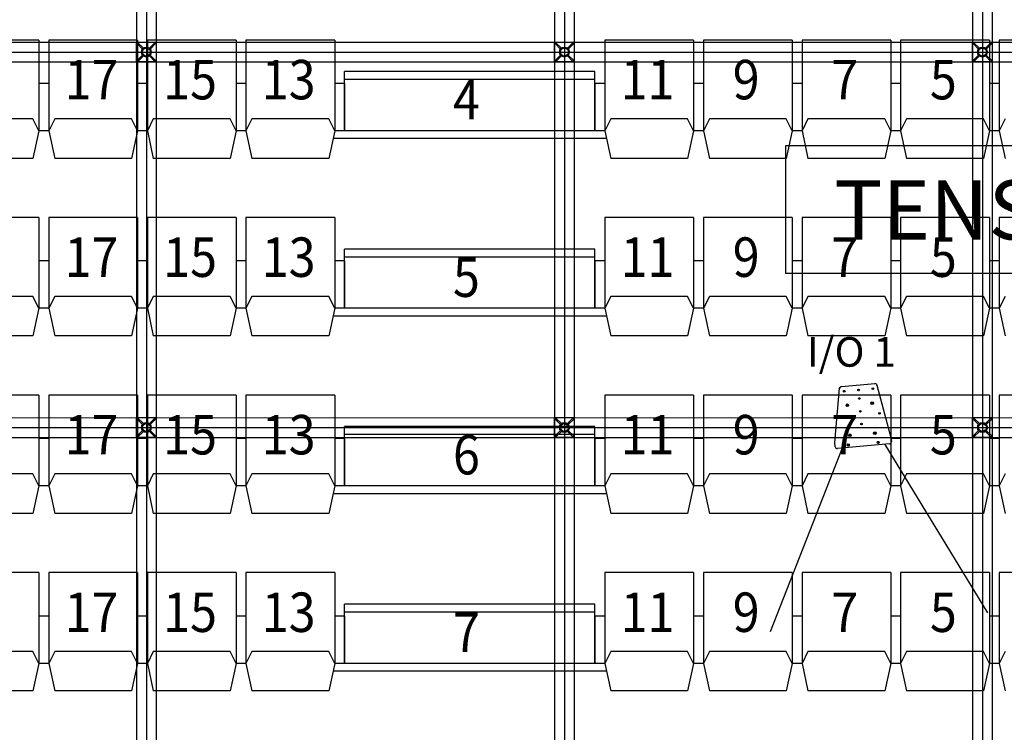
# Model space of a CAD drawing. Units: millimetres. Extents: x -731 to 2816, y 9196 to 14178.
# Drawn here: x 448 to 947, y 11033 to 11394 of the extents above; entities that cross this region are included whole.
import ezdxf
from ezdxf.enums import TextEntityAlignment as Align

# ---------------------------------------------------------------- set-up
doc = ezdxf.new("R2010")
doc.units = ezdxf.units.MM
doc.linetypes.add('DASHED2', pattern=[0.375, 0.25, -0.125])
for name, color, linetype in [('CGT_auditorium', 5, 'Continuous'), ('CGT_extra speaker-UPA-1P', 5, 'Continuous'), ('CGT_Tension wired grid', 5, 'Continuous'), ('CGT_TWG Hanging bar', 142, 'Continuous')]:
    doc.layers.add(name, color=color, linetype=linetype)
doc.styles.get("Standard").update_dxf_attribs({"font": 'arial.ttf'})
doc.styles.add('Y-txt', font='romans.shx', dxfattribs={"width": 0.9, "height": 30, "bigfont": 'chineset.shx'})

# ---------------------------------------------------------------- blocks, each defined once
blk = doc.blocks.new('BRACKET')
at = {"linetype": 'Continuous'}
for p, q in [((-7.07, -7.07), (0, 0)), ((0, 0), (7.07, -7.07)), ((-0.3, -0.71), (-0.3, -4.59)), ((-0.3, -0.71), (0.3, -0.71)), ((0.3, -0.71), (0.3, -4.59)), ((0, -14.14), (-7.07, -7.07)), ((-6.36, -6.77), (-2.48, -6.77)), ((-6.36, -6.77), (-6.36, -7.37)), ((-6.36, -7.37), (-2.48, -7.37)), ((-0.3, -9.55), (-0.3, -13.43)), ((7.07, -7.07), (0, -14.14)), ((0.3, -9.55), (0.3, -13.43)), ((2.48, -6.77), (6.36, -6.77)), ((2.48, -7.37), (6.36, -7.37)), ((6.36, -6.77), (6.36, -7.37)), ((-0.3, -13.43), (0.3, -13.43))]:
    blk.add_line(p, q, dxfattribs=at)
for radius in [2.5, 2]:
    blk.add_circle((0, -7.07), radius, dxfattribs=at)
blk = doc.blocks.new('UPA-1P-G')
at = {"layer": 'CGT_extra speaker-UPA-1P', "color": 5}
for p, q in [((5853.06, 11155), (5855.46, 11182.43)), ((5856.37, 11183.34), (5873.35, 11184.83)), ((5874.4, 11184.09), (5881.53, 11157.49)), ((5859.25, 11174), (5859.16, 11173.79)), ((5859.16, 11173.79), (5859.29, 11173.6)), ((5859.48, 11174.02), (5859.25, 11174)), ((5859.29, 11173.6), (5859.52, 11173.62)), ((5859.62, 11173.83), (5859.48, 11174.02)), ((5859.52, 11173.62), (5859.62, 11173.83)), ((5871.91, 11175.1), (5871.81, 11174.89)), ((5871.81, 11174.89), (5871.94, 11174.7)), ((5872.14, 11175.12), (5871.91, 11175.1)), ((5871.94, 11174.7), (5872.17, 11174.72)), ((5872.27, 11174.93), (5872.14, 11175.12)), ((5872.17, 11174.72), (5872.27, 11174.93)), ((5860.58, 11158.81), (5860.49, 11158.6)), ((5860.49, 11158.6), (5860.62, 11158.42)), ((5860.81, 11158.83), (5860.58, 11158.81)), ((5860.62, 11158.42), (5860.85, 11158.44)), ((5860.95, 11158.64), (5860.81, 11158.83)), ((5860.85, 11158.44), (5860.95, 11158.64)), ((5873.23, 11159.92), (5873.14, 11159.71)), ((5873.14, 11159.71), (5873.27, 11159.52)), ((5873.46, 11159.94), (5873.23, 11159.92)), ((5873.27, 11159.52), (5873.5, 11159.54)), ((5873.6, 11159.75), (5873.46, 11159.94)), ((5873.5, 11159.54), (5873.6, 11159.75)), ((5881.53, 11157.49), (5881.72, 11155.33)), ((5881.72, 11155.33), (5881.72, 11155.28)), ((5856.82, 11152.15), (5820.3, 11059.05)), ((5853.25, 11152.84), (5853.06, 11155)), ((5853.26, 11152.79), (5853.25, 11152.84)), ((5854.29, 11151.93), (5854.29, 11151.92)), ((5854.34, 11151.93), (5854.29, 11151.92)), ((5880.81, 11154.24), (5854.34, 11151.93)), ((5859.77, 11153.83), (5859.7, 11153.67)), ((5859.7, 11153.67), (5859.8, 11153.53)), ((5859.95, 11153.84), (5859.77, 11153.83)), ((5859.8, 11153.53), (5859.97, 11153.55)), ((5860.05, 11153.7), (5859.95, 11153.84)), ((5859.97, 11153.55), (5860.05, 11153.7)), ((5874.96, 11155.16), (5874.88, 11155)), ((5874.88, 11155), (5874.98, 11154.86)), ((5875.13, 11155.17), (5874.96, 11155.16)), ((5874.98, 11154.86), (5875.15, 11154.87)), ((5875.23, 11155.03), (5875.13, 11155.17)), ((5875.15, 11154.87), (5875.23, 11155.03)), ((5878.33, 11154.03), (5930.46, 11068.69)), ((5880.86, 11154.25), (5880.81, 11154.24)), ((5880.86, 11154.25), (5880.86, 11154.25))]:
    blk.add_line(p, q, dxfattribs=at)
for centre, radius in [((5857.81, 11180.96), 0.4), ((5865.08, 11181.59), 0.4), ((5872.35, 11182.23), 0.4), ((5865.46, 11177.27), 0.4), ((5872.04, 11174.91), 0.673), ((5872.04, 11174.91), 0.585), ((5859.39, 11173.81), 0.673), ((5859.39, 11173.81), 0.585), ((5866.02, 11170.8), 0.4), ((5856.68, 11168.09), 0.4), ((5875.7, 11169.75), 0.4), ((5866.59, 11164.32), 0.4), ((5873.37, 11159.73), 0.673), ((5873.37, 11159.73), 0.585), ((5860.72, 11158.62), 0.673), ((5860.72, 11158.62), 0.585), ((5875.05, 11155.02), 0.533), ((5875.05, 11155.02), 0.488), ((5859.87, 11153.69), 0.533), ((5859.87, 11153.69), 0.488)]:
    blk.add_circle(centre, radius, dxfattribs=at)
for centre, radius, start, end in [((5856.46, 11182.34), 1, 95, 175), ((5873.44, 11183.83), 1, 15, 95), ((5880.72, 11155.24), 1, 275, 5), ((5880.78, 11155.2), 0.952, 275, 5), ((5854.25, 11152.92), 1, 185, 275), ((5854.21, 11152.87), 0.952, 185, 275)]:
    blk.add_arc(centre, radius, start, end, dxfattribs=at)
for p in [(5855.46, 11182.43), (5857.81, 11180.96), (5865.08, 11181.59), (5872.35, 11182.23), (5874.4, 11184.09), (5865.46, 11177.27), (5866.02, 11170.8), (5856.68, 11168.09), (5875.7, 11169.75), (5866.59, 11164.32)]:
    blk.add_point(p, dxfattribs=at)

msp = doc.modelspace()

# ---------------------------------------------------------------- linework, layer by layer
at = {"layer": 'CGT_auditorium'}
for p, q in [((457.72, 11384), (412.72, 11384)), ((457.72, 11384), (457.72, 11338)), ((507.72, 11384), (462.72, 11384)), ((462.72, 11384), (462.72, 11338)), ((507.72, 11384), (507.72, 11338)), ((557.72, 11384), (512.72, 11384)), ((512.72, 11384), (512.72, 11338)), ((557.72, 11384), (512.72, 11384)), ((512.72, 11384), (512.72, 11338)), ((557.72, 11384), (557.72, 11338)), ((557.72, 11384), (557.72, 11338)), ((607.72, 11384), (562.72, 11384)), ((562.72, 11384), (562.72, 11338)), ((607.72, 11384), (607.72, 11338)), ((789.72, 11384), (744.72, 11384)), ((744.72, 11384), (744.72, 11338)), ((789.72, 11384), (744.72, 11384)), ((744.72, 11384), (744.72, 11338)), ((789.72, 11384), (744.72, 11384)), ((744.72, 11384), (744.72, 11338)), ((789.72, 11384), (744.72, 11384)), ((744.72, 11384), (744.72, 11338)), ((789.72, 11384), (789.72, 11338)), ((789.72, 11384), (789.72, 11338)), ((789.72, 11384), (789.72, 11338)), ((789.72, 11384), (789.72, 11338)), ((839.72, 11384), (794.72, 11384)), ((794.72, 11384), (794.72, 11338)), ((839.72, 11384), (794.72, 11384)), ((794.72, 11384), (794.72, 11338)), ((839.72, 11384), (839.72, 11338)), ((839.72, 11384), (839.72, 11338)), ((889.72, 11384), (844.72, 11384)), ((844.72, 11384), (844.72, 11338)), ((889.72, 11384), (889.72, 11338)), ((939.72, 11384), (894.72, 11384)), ((894.72, 11384), (894.72, 11338)), ((939.72, 11384), (939.72, 11338)), ((989.72, 11384), (944.72, 11384)), ((944.72, 11384), (944.72, 11338)), ((739.72, 11368), (612.72, 11368)), ((612.72, 11338), (612.72, 11368)), ((612.72, 11338), (612.72, 11368)), ((739.72, 11338), (739.72, 11368)), ((739.72, 11338), (739.72, 11368)), ((462.72, 11362), (457.72, 11362)), ((462.72, 11362), (457.72, 11362)), ((457.72, 11362), (457.72, 11338)), ((462.72, 11362), (462.72, 11338)), ((512.72, 11362), (507.72, 11362)), ((507.72, 11362), (507.72, 11338)), ((512.72, 11362), (507.72, 11362)), ((507.72, 11362), (507.72, 11338)), ((512.72, 11362), (507.72, 11362)), ((512.72, 11362), (512.72, 11338)), ((562.72, 11362), (557.72, 11362)), ((557.72, 11362), (557.72, 11338)), ((562.72, 11362), (557.72, 11362)), ((557.72, 11362), (557.72, 11338)), ((562.72, 11362), (557.72, 11362)), ((557.72, 11362), (557.72, 11338)), ((562.72, 11362), (557.72, 11362)), ((562.72, 11362), (557.72, 11362)), ((562.72, 11362), (562.72, 11338)), ((562.72, 11362), (562.72, 11338)), ((612.72, 11362), (607.72, 11362)), ((612.72, 11362), (607.72, 11362)), ((612.72, 11362), (607.72, 11362)), ((739.72, 11364), (612.72, 11364)), ((612.72, 11362), (612.72, 11338)), ((612.72, 11362), (612.72, 11338)), ((612.72, 11362), (612.72, 11338)), ((744.72, 11362), (739.72, 11362)), ((739.72, 11362), (739.72, 11338)), ((744.72, 11362), (739.72, 11362)), ((739.72, 11362), (739.72, 11338)), ((744.72, 11362), (739.72, 11362)), ((739.72, 11362), (739.72, 11338)), ((744.72, 11362), (739.72, 11362)), ((739.72, 11362), (739.72, 11338)), ((794.72, 11362), (789.72, 11362)), ((794.72, 11362), (789.72, 11362)), ((794.72, 11362), (789.72, 11362)), ((794.72, 11362), (789.72, 11362)), ((794.72, 11362), (789.72, 11362)), ((789.72, 11362), (789.72, 11338)), ((794.72, 11362), (789.72, 11362)), ((789.72, 11362), (789.72, 11338)), ((794.72, 11362), (794.72, 11338)), ((794.72, 11362), (794.72, 11338)), ((794.72, 11362), (794.72, 11338)), ((794.72, 11362), (794.72, 11338)), ((844.72, 11362), (839.72, 11362)), ((844.72, 11362), (839.72, 11362)), ((844.72, 11362), (839.72, 11362)), ((839.72, 11362), (839.72, 11338)), ((844.72, 11362), (844.72, 11338)), ((844.72, 11362), (844.72, 11338)), ((894.72, 11362), (889.72, 11362)), ((894.72, 11362), (889.72, 11362)), ((889.72, 11362), (889.72, 11338)), ((894.72, 11362), (894.72, 11338)), ((944.72, 11362), (939.72, 11362)), ((944.72, 11362), (939.72, 11362)), ((939.72, 11362), (939.72, 11338)), ((944.72, 11362), (944.72, 11338)), ((454.72, 11344), (415.72, 11344)), ((457.72, 11338), (454.72, 11344)), ((465.72, 11344), (462.72, 11338)), ((504.72, 11344), (465.72, 11344)), ((507.72, 11338), (504.72, 11344)), ((515.72, 11344), (512.72, 11338)), ((515.72, 11344), (512.72, 11338)), ((554.72, 11344), (515.72, 11344)), ((554.72, 11344), (515.72, 11344)), ((557.72, 11338), (554.72, 11344)), ((557.72, 11338), (554.72, 11344)), ((565.72, 11344), (562.72, 11338)), ((604.72, 11344), (565.72, 11344)), ((607.72, 11338), (604.72, 11344)), ((747.72, 11344), (744.72, 11338)), ((747.72, 11344), (744.72, 11338)), ((747.72, 11344), (744.72, 11338)), ((747.72, 11344), (744.72, 11338)), ((786.72, 11344), (747.72, 11344)), ((786.72, 11344), (747.72, 11344)), ((786.72, 11344), (747.72, 11344)), ((786.72, 11344), (747.72, 11344)), ((789.72, 11338), (786.72, 11344)), ((789.72, 11338), (786.72, 11344)), ((789.72, 11338), (786.72, 11344)), ((789.72, 11338), (786.72, 11344)), ((797.72, 11344), (794.72, 11338)), ((797.72, 11344), (794.72, 11338)), ((836.72, 11344), (797.72, 11344)), ((836.72, 11344), (797.72, 11344)), ((839.72, 11338), (836.72, 11344)), ((839.72, 11338), (836.72, 11344)), ((847.72, 11344), (844.72, 11338)), ((886.72, 11344), (847.72, 11344)), ((889.72, 11338), (886.72, 11344)), ((897.72, 11344), (894.72, 11338)), ((936.72, 11344), (897.72, 11344)), ((939.72, 11338), (936.72, 11344)), ((947.72, 11344), (944.72, 11338)), ((457.72, 11338), (454.72, 11324)), ((462.72, 11338), (457.72, 11338)), ((462.72, 11338), (457.72, 11338)), ((462.72, 11338), (465.72, 11324)), ((507.72, 11338), (504.72, 11324)), ((512.72, 11338), (507.72, 11338)), ((512.72, 11338), (507.72, 11338)), ((512.72, 11338), (507.72, 11338)), ((512.72, 11338), (515.72, 11324)), ((512.72, 11338), (515.72, 11324)), ((557.72, 11338), (554.72, 11324)), ((557.72, 11338), (554.72, 11324)), ((562.72, 11338), (557.72, 11338)), ((562.72, 11338), (557.72, 11338)), ((562.72, 11338), (557.72, 11338)), ((562.72, 11338), (557.72, 11338)), ((562.72, 11338), (557.72, 11338)), ((562.72, 11338), (565.72, 11324)), ((607.72, 11338), (604.72, 11324)), ((744.72, 11338), (607.72, 11338)), ((612.72, 11338), (607.72, 11338)), ((612.72, 11338), (607.72, 11338)), ((612.72, 11338), (607.72, 11338)), ((744.72, 11338), (739.72, 11338)), ((744.72, 11338), (739.72, 11338)), ((744.72, 11338), (739.72, 11338)), ((744.72, 11338), (739.72, 11338)), ((744.72, 11338), (747.72, 11324)), ((744.72, 11338), (747.72, 11324)), ((744.72, 11338), (747.72, 11324)), ((744.72, 11338), (747.72, 11324)), ((789.72, 11338), (786.72, 11324)), ((789.72, 11338), (786.72, 11324)), ((789.72, 11338), (786.72, 11324)), ((789.72, 11338), (786.72, 11324)), ((794.72, 11338), (789.72, 11338)), ((794.72, 11338), (789.72, 11338)), ((794.72, 11338), (789.72, 11338)), ((794.72, 11338), (789.72, 11338)), ((794.72, 11338), (789.72, 11338)), ((794.72, 11338), (789.72, 11338)), ((794.72, 11338), (797.72, 11324)), ((794.72, 11338), (797.72, 11324)), ((839.72, 11338), (836.72, 11324)), ((839.72, 11338), (836.72, 11324)), ((844.72, 11338), (839.72, 11338)), ((844.72, 11338), (839.72, 11338)), ((844.72, 11338), (839.72, 11338)), ((844.72, 11338), (847.72, 11324)), ((889.72, 11338), (886.72, 11324)), ((894.72, 11338), (889.72, 11338)), ((894.72, 11338), (889.72, 11338)), ((894.72, 11338), (897.72, 11324)), ((939.72, 11338), (936.72, 11324)), ((944.72, 11338), (939.72, 11338)), ((944.72, 11338), (939.72, 11338)), ((944.72, 11338), (947.72, 11324)), ((745.57, 11334), (606.86, 11334)), ((454.72, 11324), (415.72, 11324)), ((504.72, 11324), (465.72, 11324)), ((554.72, 11324), (515.72, 11324)), ((554.72, 11324), (515.72, 11324)), ((604.72, 11324), (565.72, 11324)), ((786.72, 11324), (747.72, 11324)), ((786.72, 11324), (747.72, 11324)), ((786.72, 11324), (747.72, 11324)), ((786.72, 11324), (747.72, 11324)), ((836.72, 11324), (797.72, 11324)), ((836.72, 11324), (797.72, 11324)), ((886.72, 11324), (847.72, 11324)), ((936.72, 11324), (897.72, 11324)), ((457.72, 11294), (412.72, 11294)), ((457.72, 11294), (457.72, 11248)), ((507.72, 11294), (462.72, 11294)), ((462.72, 11294), (462.72, 11248)), ((507.72, 11294), (507.72, 11248)), ((557.72, 11294), (512.72, 11294)), ((512.72, 11294), (512.72, 11248)), ((557.72, 11294), (557.72, 11248)), ((607.72, 11294), (562.72, 11294)), ((562.72, 11294), (562.72, 11248)), ((607.72, 11294), (607.72, 11248)), ((744.72, 11294), (744.72, 11248)), ((744.72, 11294), (744.72, 11248)), ((789.72, 11294), (744.72, 11294)), ((744.72, 11294), (744.72, 11248)), ((789.72, 11294), (744.72, 11294)), ((744.72, 11294), (744.72, 11248)), ((789.72, 11294), (789.72, 11248)), ((789.72, 11294), (789.72, 11248)), ((789.72, 11294), (789.72, 11248)), ((789.72, 11294), (789.72, 11248)), ((839.72, 11294), (794.72, 11294)), ((794.72, 11294), (794.72, 11248)), ((839.72, 11294), (794.72, 11294)), ((794.72, 11294), (794.72, 11248)), ((839.72, 11294), (839.72, 11248)), ((839.72, 11294), (839.72, 11248)), ((889.72, 11294), (844.72, 11294)), ((844.72, 11294), (844.72, 11248)), ((889.72, 11294), (889.72, 11248)), ((939.72, 11294), (894.72, 11294)), ((894.72, 11294), (894.72, 11248)), ((939.72, 11294), (939.72, 11248)), ((989.72, 11294), (944.72, 11294)), ((944.72, 11294), (944.72, 11248)), ((739.72, 11278), (612.72, 11278)), ((612.72, 11248), (612.72, 11278)), ((612.72, 11248), (612.72, 11278)), ((739.72, 11248), (739.72, 11278)), ((739.72, 11248), (739.72, 11278)), ((462.72, 11272), (457.72, 11272)), ((462.72, 11272), (457.72, 11272)), ((457.72, 11272), (457.72, 11248)), ((462.72, 11272), (462.72, 11248)), ((512.72, 11272), (507.72, 11272)), ((507.72, 11272), (507.72, 11248)), ((512.72, 11272), (507.72, 11272)), ((512.72, 11272), (512.72, 11248)), ((562.72, 11272), (557.72, 11272)), ((557.72, 11272), (557.72, 11248)), ((562.72, 11272), (557.72, 11272)), ((557.72, 11272), (557.72, 11248)), ((562.72, 11272), (557.72, 11272)), ((562.72, 11272), (562.72, 11248)), ((612.72, 11272), (607.72, 11272)), ((612.72, 11272), (607.72, 11272)), ((612.72, 11272), (607.72, 11272)), ((739.72, 11274), (612.72, 11274)), ((612.72, 11272), (612.72, 11248)), ((612.72, 11272), (612.72, 11248)), ((612.72, 11272), (612.72, 11248)), ((744.72, 11272), (739.72, 11272)), ((739.72, 11272), (739.72, 11248)), ((744.72, 11272), (739.72, 11272)), ((739.72, 11272), (739.72, 11248)), ((744.72, 11272), (739.72, 11272)), ((739.72, 11272), (739.72, 11248)), ((744.72, 11272), (739.72, 11272)), ((739.72, 11272), (739.72, 11248)), ((794.72, 11272), (789.72, 11272)), ((794.72, 11272), (789.72, 11272)), ((794.72, 11272), (789.72, 11272)), ((794.72, 11272), (789.72, 11272)), ((794.72, 11272), (789.72, 11272)), ((789.72, 11272), (789.72, 11248)), ((794.72, 11272), (789.72, 11272)), ((789.72, 11272), (789.72, 11248)), ((794.72, 11272), (794.72, 11248)), ((794.72, 11272), (794.72, 11248)), ((794.72, 11272), (794.72, 11248)), ((794.72, 11272), (794.72, 11248)), ((844.72, 11272), (839.72, 11272)), ((844.72, 11272), (839.72, 11272)), ((844.72, 11272), (839.72, 11272)), ((839.72, 11272), (839.72, 11248)), ((844.72, 11272), (844.72, 11248)), ((844.72, 11272), (844.72, 11248)), ((894.72, 11272), (889.72, 11272)), ((894.72, 11272), (889.72, 11272)), ((889.72, 11272), (889.72, 11248)), ((894.72, 11272), (894.72, 11248)), ((944.72, 11272), (939.72, 11272)), ((944.72, 11272), (939.72, 11272)), ((939.72, 11272), (939.72, 11248)), ((944.72, 11272), (944.72, 11248)), ((454.72, 11254), (415.72, 11254)), ((457.72, 11248), (454.72, 11254)), ((465.72, 11254), (462.72, 11248)), ((504.72, 11254), (465.72, 11254)), ((507.72, 11248), (504.72, 11254)), ((515.72, 11254), (512.72, 11248)), ((554.72, 11254), (515.72, 11254)), ((557.72, 11248), (554.72, 11254)), ((565.72, 11254), (562.72, 11248)), ((604.72, 11254), (565.72, 11254)), ((607.72, 11248), (604.72, 11254)), ((747.72, 11254), (744.72, 11248)), ((747.72, 11254), (744.72, 11248)), ((747.72, 11254), (744.72, 11248)), ((747.72, 11254), (744.72, 11248)), ((786.72, 11254), (747.72, 11254)), ((786.72, 11254), (747.72, 11254)), ((786.72, 11254), (747.72, 11254)), ((786.72, 11254), (747.72, 11254)), ((789.72, 11248), (786.72, 11254)), ((789.72, 11248), (786.72, 11254)), ((789.72, 11248), (786.72, 11254)), ((789.72, 11248), (786.72, 11254)), ((797.72, 11254), (794.72, 11248)), ((797.72, 11254), (794.72, 11248)), ((836.72, 11254), (797.72, 11254)), ((836.72, 11254), (797.72, 11254)), ((839.72, 11248), (836.72, 11254)), ((839.72, 11248), (836.72, 11254)), ((847.72, 11254), (844.72, 11248)), ((886.72, 11254), (847.72, 11254)), ((889.72, 11248), (886.72, 11254)), ((897.72, 11254), (894.72, 11248)), ((936.72, 11254), (897.72, 11254)), ((939.72, 11248), (936.72, 11254)), ((947.72, 11254), (944.72, 11248)), ((457.72, 11248), (454.72, 11234)), ((462.72, 11248), (457.72, 11248)), ((462.72, 11248), (457.72, 11248)), ((462.72, 11248), (465.72, 11234)), ((507.72, 11248), (504.72, 11234)), ((512.72, 11248), (507.72, 11248)), ((512.72, 11248), (507.72, 11248)), ((512.72, 11248), (515.72, 11234)), ((557.72, 11248), (554.72, 11234)), ((562.72, 11248), (557.72, 11248)), ((562.72, 11248), (557.72, 11248)), ((562.72, 11248), (565.72, 11234)), ((607.72, 11248), (604.72, 11234)), ((744.72, 11248), (607.72, 11248)), ((612.72, 11248), (607.72, 11248)), ((612.72, 11248), (607.72, 11248)), ((612.72, 11248), (607.72, 11248)), ((744.72, 11248), (739.72, 11248)), ((744.72, 11248), (739.72, 11248)), ((744.72, 11248), (739.72, 11248)), ((744.72, 11248), (739.72, 11248)), ((744.72, 11248), (747.72, 11234)), ((744.72, 11248), (747.72, 11234)), ((744.72, 11248), (747.72, 11234)), ((744.72, 11248), (747.72, 11234)), ((789.72, 11248), (786.72, 11234)), ((789.72, 11248), (786.72, 11234)), ((789.72, 11248), (786.72, 11234)), ((789.72, 11248), (786.72, 11234)), ((794.72, 11248), (789.72, 11248)), ((794.72, 11248), (789.72, 11248)), ((794.72, 11248), (789.72, 11248)), ((794.72, 11248), (789.72, 11248)), ((794.72, 11248), (789.72, 11248)), ((794.72, 11248), (789.72, 11248)), ((794.72, 11248), (797.72, 11234)), ((794.72, 11248), (797.72, 11234)), ((839.72, 11248), (836.72, 11234)), ((839.72, 11248), (836.72, 11234)), ((844.72, 11248), (839.72, 11248)), ((844.72, 11248), (839.72, 11248)), ((844.72, 11248), (839.72, 11248)), ((844.72, 11248), (847.72, 11234)), ((889.72, 11248), (886.72, 11234)), ((894.72, 11248), (889.72, 11248)), ((894.72, 11248), (889.72, 11248)), ((894.72, 11248), (897.72, 11234)), ((939.72, 11248), (936.72, 11234)), ((944.72, 11248), (939.72, 11248)), ((944.72, 11248), (939.72, 11248)), ((944.72, 11248), (947.72, 11234)), ((745.57, 11244), (606.86, 11244)), ((454.72, 11234), (415.72, 11234)), ((504.72, 11234), (465.72, 11234)), ((554.72, 11234), (515.72, 11234)), ((604.72, 11234), (565.72, 11234)), ((786.72, 11234), (747.72, 11234)), ((786.72, 11234), (747.72, 11234)), ((786.72, 11234), (747.72, 11234)), ((786.72, 11234), (747.72, 11234)), ((836.72, 11234), (797.72, 11234)), ((836.72, 11234), (797.72, 11234)), ((886.72, 11234), (847.72, 11234)), ((936.72, 11234), (897.72, 11234)), ((457.72, 11204), (412.72, 11204)), ((457.72, 11204), (457.72, 11158)), ((507.72, 11204), (462.72, 11204)), ((462.72, 11204), (462.72, 11158)), ((507.72, 11204), (507.72, 11158)), ((557.72, 11204), (512.72, 11204)), ((512.72, 11204), (512.72, 11158)), ((557.72, 11204), (512.72, 11204)), ((512.72, 11204), (512.72, 11158)), ((557.72, 11204), (557.72, 11158)), ((557.72, 11204), (557.72, 11158)), ((607.72, 11204), (562.72, 11204)), ((562.72, 11204), (562.72, 11158)), ((607.72, 11204), (607.72, 11158)), ((789.72, 11204), (744.72, 11204)), ((744.72, 11204), (744.72, 11158)), ((789.72, 11204), (744.72, 11204)), ((744.72, 11204), (744.72, 11158)), ((789.72, 11204), (744.72, 11204)), ((744.72, 11204), (744.72, 11158)), ((789.72, 11204), (744.72, 11204)), ((744.72, 11204), (744.72, 11158)), ((789.72, 11204), (789.72, 11158)), ((789.72, 11204), (789.72, 11158)), ((789.72, 11204), (789.72, 11158)), ((789.72, 11204), (789.72, 11158)), ((839.72, 11204), (794.72, 11204)), ((794.72, 11204), (794.72, 11158)), ((839.72, 11204), (794.72, 11204)), ((794.72, 11204), (794.72, 11158)), ((839.72, 11204), (839.72, 11158)), ((839.72, 11204), (839.72, 11158)), ((889.72, 11204), (844.72, 11204)), ((844.72, 11204), (844.72, 11158)), ((889.72, 11204), (889.72, 11158)), ((939.72, 11204), (894.72, 11204)), ((894.72, 11204), (894.72, 11158)), ((939.72, 11204), (939.72, 11158)), ((989.72, 11204), (944.72, 11204)), ((944.72, 11204), (944.72, 11158)), ((739.72, 11188), (612.72, 11188)), ((612.72, 11158), (612.72, 11188)), ((612.72, 11158), (612.72, 11188)), ((739.72, 11158), (739.72, 11188)), ((739.72, 11158), (739.72, 11188)), ((462.72, 11182), (457.72, 11182)), ((462.72, 11182), (457.72, 11182)), ((457.72, 11182), (457.72, 11158)), ((462.72, 11182), (462.72, 11158)), ((512.72, 11182), (507.72, 11182)), ((507.72, 11182), (507.72, 11158)), ((512.72, 11182), (507.72, 11182)), ((507.72, 11182), (507.72, 11158)), ((512.72, 11182), (507.72, 11182)), ((512.72, 11182), (512.72, 11158)), ((562.72, 11182), (557.72, 11182)), ((557.72, 11182), (557.72, 11158)), ((562.72, 11182), (557.72, 11182)), ((557.72, 11182), (557.72, 11158)), ((562.72, 11182), (557.72, 11182)), ((557.72, 11182), (557.72, 11158)), ((562.72, 11182), (557.72, 11182)), ((562.72, 11182), (557.72, 11182)), ((562.72, 11182), (562.72, 11158)), ((562.72, 11182), (562.72, 11158)), ((612.72, 11182), (607.72, 11182)), ((612.72, 11182), (607.72, 11182)), ((612.72, 11182), (607.72, 11182)), ((739.72, 11184), (612.72, 11184)), ((612.72, 11182), (612.72, 11158)), ((612.72, 11182), (612.72, 11158)), ((612.72, 11182), (612.72, 11158)), ((744.72, 11182), (739.72, 11182)), ((739.72, 11182), (739.72, 11158)), ((744.72, 11182), (739.72, 11182)), ((739.72, 11182), (739.72, 11158)), ((744.72, 11182), (739.72, 11182)), ((739.72, 11182), (739.72, 11158)), ((744.72, 11182), (739.72, 11182)), ((739.72, 11182), (739.72, 11158)), ((794.72, 11182), (789.72, 11182)), ((794.72, 11182), (789.72, 11182)), ((794.72, 11182), (789.72, 11182)), ((794.72, 11182), (789.72, 11182)), ((794.72, 11182), (789.72, 11182)), ((789.72, 11182), (789.72, 11158)), ((794.72, 11182), (789.72, 11182)), ((789.72, 11182), (789.72, 11158)), ((794.72, 11182), (794.72, 11158)), ((794.72, 11182), (794.72, 11158)), ((794.72, 11182), (794.72, 11158)), ((794.72, 11182), (794.72, 11158)), ((844.72, 11182), (839.72, 11182)), ((844.72, 11182), (839.72, 11182)), ((844.72, 11182), (839.72, 11182)), ((839.72, 11182), (839.72, 11158)), ((844.72, 11182), (844.72, 11158)), ((844.72, 11182), (844.72, 11158)), ((894.72, 11182), (889.72, 11182)), ((894.72, 11182), (889.72, 11182)), ((889.72, 11182), (889.72, 11158)), ((894.72, 11182), (894.72, 11158)), ((944.72, 11182), (939.72, 11182)), ((944.72, 11182), (939.72, 11182)), ((939.72, 11182), (939.72, 11158)), ((944.72, 11182), (944.72, 11158)), ((454.72, 11164), (415.72, 11164)), ((457.72, 11158), (454.72, 11164)), ((465.72, 11164), (462.72, 11158)), ((504.72, 11164), (465.72, 11164)), ((507.72, 11158), (504.72, 11164)), ((515.72, 11164), (512.72, 11158)), ((515.72, 11164), (512.72, 11158)), ((554.72, 11164), (515.72, 11164)), ((554.72, 11164), (515.72, 11164)), ((557.72, 11158), (554.72, 11164)), ((557.72, 11158), (554.72, 11164)), ((565.72, 11164), (562.72, 11158)), ((604.72, 11164), (565.72, 11164)), ((607.72, 11158), (604.72, 11164)), ((747.72, 11164), (744.72, 11158)), ((747.72, 11164), (744.72, 11158)), ((747.72, 11164), (744.72, 11158)), ((747.72, 11164), (744.72, 11158)), ((786.72, 11164), (747.72, 11164)), ((786.72, 11164), (747.72, 11164)), ((786.72, 11164), (747.72, 11164)), ((786.72, 11164), (747.72, 11164)), ((789.72, 11158), (786.72, 11164)), ((789.72, 11158), (786.72, 11164)), ((789.72, 11158), (786.72, 11164)), ((789.72, 11158), (786.72, 11164)), ((797.72, 11164), (794.72, 11158)), ((797.72, 11164), (794.72, 11158)), ((836.72, 11164), (797.72, 11164)), ((836.72, 11164), (797.72, 11164)), ((839.72, 11158), (836.72, 11164)), ((839.72, 11158), (836.72, 11164)), ((847.72, 11164), (844.72, 11158)), ((886.72, 11164), (847.72, 11164)), ((889.72, 11158), (886.72, 11164)), ((897.72, 11164), (894.72, 11158)), ((936.72, 11164), (897.72, 11164)), ((939.72, 11158), (936.72, 11164)), ((947.72, 11164), (944.72, 11158)), ((457.72, 11158), (454.72, 11144)), ((462.72, 11158), (457.72, 11158)), ((462.72, 11158), (457.72, 11158)), ((462.72, 11158), (465.72, 11144)), ((507.72, 11158), (504.72, 11144)), ((512.72, 11158), (507.72, 11158)), ((512.72, 11158), (507.72, 11158)), ((512.72, 11158), (507.72, 11158)), ((512.72, 11158), (515.72, 11144)), ((512.72, 11158), (515.72, 11144)), ((557.72, 11158), (554.72, 11144)), ((557.72, 11158), (554.72, 11144)), ((562.72, 11158), (557.72, 11158)), ((562.72, 11158), (557.72, 11158)), ((562.72, 11158), (557.72, 11158)), ((562.72, 11158), (557.72, 11158)), ((562.72, 11158), (557.72, 11158)), ((562.72, 11158), (565.72, 11144)), ((607.72, 11158), (604.72, 11144)), ((744.72, 11158), (607.72, 11158)), ((612.72, 11158), (607.72, 11158)), ((612.72, 11158), (607.72, 11158)), ((612.72, 11158), (607.72, 11158)), ((744.72, 11158), (739.72, 11158)), ((744.72, 11158), (739.72, 11158)), ((744.72, 11158), (739.72, 11158)), ((744.72, 11158), (739.72, 11158)), ((744.72, 11158), (747.72, 11144)), ((744.72, 11158), (747.72, 11144)), ((744.72, 11158), (747.72, 11144)), ((744.72, 11158), (747.72, 11144)), ((789.72, 11158), (786.72, 11144)), ((789.72, 11158), (786.72, 11144)), ((789.72, 11158), (786.72, 11144)), ((789.72, 11158), (786.72, 11144)), ((794.72, 11158), (789.72, 11158)), ((794.72, 11158), (789.72, 11158)), ((794.72, 11158), (789.72, 11158)), ((794.72, 11158), (789.72, 11158)), ((794.72, 11158), (789.72, 11158)), ((794.72, 11158), (789.72, 11158)), ((794.72, 11158), (797.72, 11144)), ((794.72, 11158), (797.72, 11144)), ((839.72, 11158), (836.72, 11144)), ((839.72, 11158), (836.72, 11144)), ((844.72, 11158), (839.72, 11158)), ((844.72, 11158), (839.72, 11158)), ((844.72, 11158), (839.72, 11158)), ((844.72, 11158), (847.72, 11144)), ((889.72, 11158), (886.72, 11144)), ((894.72, 11158), (889.72, 11158)), ((894.72, 11158), (889.72, 11158)), ((894.72, 11158), (897.72, 11144)), ((939.72, 11158), (936.72, 11144)), ((944.72, 11158), (939.72, 11158)), ((944.72, 11158), (939.72, 11158)), ((944.72, 11158), (947.72, 11144)), ((745.57, 11154), (606.86, 11154)), ((454.72, 11144), (415.72, 11144)), ((504.72, 11144), (465.72, 11144)), ((554.72, 11144), (515.72, 11144)), ((554.72, 11144), (515.72, 11144)), ((604.72, 11144), (565.72, 11144)), ((786.72, 11144), (747.72, 11144)), ((786.72, 11144), (747.72, 11144)), ((786.72, 11144), (747.72, 11144)), ((786.72, 11144), (747.72, 11144)), ((836.72, 11144), (797.72, 11144)), ((836.72, 11144), (797.72, 11144)), ((886.72, 11144), (847.72, 11144)), ((936.72, 11144), (897.72, 11144)), ((457.72, 11114), (412.72, 11114)), ((457.72, 11114), (457.72, 11068)), ((507.72, 11114), (462.72, 11114)), ((462.72, 11114), (462.72, 11068)), ((507.72, 11114), (507.72, 11068)), ((557.72, 11114), (512.72, 11114)), ((512.72, 11114), (512.72, 11068)), ((557.72, 11114), (557.72, 11068)), ((607.72, 11114), (562.72, 11114)), ((562.72, 11114), (562.72, 11068)), ((607.72, 11114), (607.72, 11068)), ((744.72, 11114), (744.72, 11068)), ((744.72, 11114), (744.72, 11068)), ((789.72, 11114), (744.72, 11114)), ((744.72, 11114), (744.72, 11068)), ((789.72, 11114), (744.72, 11114)), ((744.72, 11114), (744.72, 11068)), ((789.72, 11114), (789.72, 11068)), ((789.72, 11114), (789.72, 11068)), ((789.72, 11114), (789.72, 11068)), ((789.72, 11114), (789.72, 11068)), ((839.72, 11114), (794.72, 11114)), ((794.72, 11114), (794.72, 11068)), ((839.72, 11114), (794.72, 11114)), ((794.72, 11114), (794.72, 11068)), ((839.72, 11114), (839.72, 11068)), ((839.72, 11114), (839.72, 11068)), ((889.72, 11114), (844.72, 11114)), ((844.72, 11114), (844.72, 11068)), ((889.72, 11114), (889.72, 11068)), ((939.72, 11114), (894.72, 11114)), ((894.72, 11114), (894.72, 11068)), ((939.72, 11114), (939.72, 11068)), ((989.72, 11114), (944.72, 11114)), ((944.72, 11114), (944.72, 11068)), ((739.72, 11098), (612.72, 11098)), ((612.72, 11068), (612.72, 11098)), ((612.72, 11068), (612.72, 11098)), ((739.72, 11068), (739.72, 11098)), ((739.72, 11068), (739.72, 11098)), ((462.72, 11092), (457.72, 11092)), ((462.72, 11092), (457.72, 11092)), ((457.72, 11092), (457.72, 11068)), ((462.72, 11092), (462.72, 11068)), ((512.72, 11092), (507.72, 11092)), ((507.72, 11092), (507.72, 11068)), ((512.72, 11092), (507.72, 11092)), ((512.72, 11092), (512.72, 11068)), ((562.72, 11092), (557.72, 11092)), ((557.72, 11092), (557.72, 11068)), ((562.72, 11092), (557.72, 11092)), ((557.72, 11092), (557.72, 11068)), ((562.72, 11092), (557.72, 11092)), ((562.72, 11092), (562.72, 11068)), ((612.72, 11092), (607.72, 11092)), ((612.72, 11092), (607.72, 11092)), ((612.72, 11092), (607.72, 11092)), ((739.72, 11094), (612.72, 11094)), ((612.72, 11092), (612.72, 11068)), ((612.72, 11092), (612.72, 11068)), ((612.72, 11092), (612.72, 11068)), ((744.72, 11092), (739.72, 11092)), ((739.72, 11092), (739.72, 11068)), ((744.72, 11092), (739.72, 11092)), ((739.72, 11092), (739.72, 11068)), ((744.72, 11092), (739.72, 11092)), ((739.72, 11092), (739.72, 11068)), ((744.72, 11092), (739.72, 11092)), ((739.72, 11092), (739.72, 11068)), ((794.72, 11092), (789.72, 11092)), ((794.72, 11092), (789.72, 11092)), ((794.72, 11092), (789.72, 11092)), ((794.72, 11092), (789.72, 11092)), ((794.72, 11092), (789.72, 11092)), ((789.72, 11092), (789.72, 11068)), ((794.72, 11092), (789.72, 11092)), ((789.72, 11092), (789.72, 11068)), ((794.72, 11092), (794.72, 11068)), ((794.72, 11092), (794.72, 11068)), ((794.72, 11092), (794.72, 11068)), ((794.72, 11092), (794.72, 11068)), ((844.72, 11092), (839.72, 11092)), ((844.72, 11092), (839.72, 11092)), ((844.72, 11092), (839.72, 11092)), ((839.72, 11092), (839.72, 11068)), ((844.72, 11092), (844.72, 11068)), ((844.72, 11092), (844.72, 11068)), ((894.72, 11092), (889.72, 11092)), ((894.72, 11092), (889.72, 11092)), ((889.72, 11092), (889.72, 11068)), ((894.72, 11092), (894.72, 11068)), ((944.72, 11092), (939.72, 11092)), ((944.72, 11092), (939.72, 11092)), ((939.72, 11092), (939.72, 11068)), ((944.72, 11092), (944.72, 11068)), ((454.72, 11074), (415.72, 11074)), ((457.72, 11068), (454.72, 11074)), ((465.72, 11074), (462.72, 11068)), ((504.72, 11074), (465.72, 11074)), ((507.72, 11068), (504.72, 11074)), ((515.72, 11074), (512.72, 11068)), ((554.72, 11074), (515.72, 11074)), ((557.72, 11068), (554.72, 11074)), ((565.72, 11074), (562.72, 11068)), ((604.72, 11074), (565.72, 11074)), ((607.72, 11068), (604.72, 11074)), ((747.72, 11074), (744.72, 11068)), ((747.72, 11074), (744.72, 11068)), ((747.72, 11074), (744.72, 11068)), ((747.72, 11074), (744.72, 11068)), ((786.72, 11074), (747.72, 11074)), ((786.72, 11074), (747.72, 11074)), ((786.72, 11074), (747.72, 11074)), ((786.72, 11074), (747.72, 11074)), ((789.72, 11068), (786.72, 11074)), ((789.72, 11068), (786.72, 11074)), ((789.72, 11068), (786.72, 11074)), ((789.72, 11068), (786.72, 11074)), ((797.72, 11074), (794.72, 11068)), ((797.72, 11074), (794.72, 11068)), ((836.72, 11074), (797.72, 11074)), ((836.72, 11074), (797.72, 11074)), ((839.72, 11068), (836.72, 11074)), ((839.72, 11068), (836.72, 11074)), ((847.72, 11074), (844.72, 11068)), ((886.72, 11074), (847.72, 11074)), ((889.72, 11068), (886.72, 11074)), ((897.72, 11074), (894.72, 11068)), ((936.72, 11074), (897.72, 11074)), ((939.72, 11068), (936.72, 11074)), ((947.72, 11074), (944.72, 11068)), ((457.72, 11068), (454.72, 11054)), ((462.72, 11068), (457.72, 11068)), ((462.72, 11068), (457.72, 11068)), ((462.72, 11068), (465.72, 11054)), ((507.72, 11068), (504.72, 11054)), ((512.72, 11068), (507.72, 11068)), ((512.72, 11068), (507.72, 11068)), ((512.72, 11068), (515.72, 11054)), ((557.72, 11068), (554.72, 11054)), ((562.72, 11068), (557.72, 11068)), ((562.72, 11068), (557.72, 11068)), ((562.72, 11068), (565.72, 11054)), ((607.72, 11068), (604.72, 11054)), ((744.72, 11068), (607.72, 11068)), ((612.72, 11068), (607.72, 11068)), ((612.72, 11068), (607.72, 11068)), ((612.72, 11068), (607.72, 11068)), ((744.72, 11068), (739.72, 11068)), ((744.72, 11068), (739.72, 11068)), ((744.72, 11068), (739.72, 11068)), ((744.72, 11068), (739.72, 11068)), ((744.72, 11068), (747.72, 11054)), ((744.72, 11068), (747.72, 11054)), ((744.72, 11068), (747.72, 11054)), ((744.72, 11068), (747.72, 11054)), ((789.72, 11068), (786.72, 11054)), ((789.72, 11068), (786.72, 11054)), ((789.72, 11068), (786.72, 11054)), ((789.72, 11068), (786.72, 11054)), ((794.72, 11068), (789.72, 11068)), ((794.72, 11068), (789.72, 11068)), ((794.72, 11068), (789.72, 11068)), ((794.72, 11068), (789.72, 11068)), ((794.72, 11068), (789.72, 11068)), ((794.72, 11068), (789.72, 11068)), ((794.72, 11068), (797.72, 11054)), ((794.72, 11068), (797.72, 11054)), ((839.72, 11068), (836.72, 11054)), ((839.72, 11068), (836.72, 11054)), ((844.72, 11068), (839.72, 11068)), ((844.72, 11068), (839.72, 11068)), ((844.72, 11068), (839.72, 11068)), ((844.72, 11068), (847.72, 11054)), ((889.72, 11068), (886.72, 11054)), ((894.72, 11068), (889.72, 11068)), ((894.72, 11068), (889.72, 11068)), ((894.72, 11068), (897.72, 11054)), ((939.72, 11068), (936.72, 11054)), ((944.72, 11068), (939.72, 11068)), ((944.72, 11068), (939.72, 11068)), ((944.72, 11068), (947.72, 11054)), ((745.57, 11064), (606.86, 11064)), ((454.72, 11054), (415.72, 11054)), ((504.72, 11054), (465.72, 11054)), ((554.72, 11054), (515.72, 11054)), ((604.72, 11054), (565.72, 11054)), ((786.72, 11054), (747.72, 11054)), ((786.72, 11054), (747.72, 11054)), ((786.72, 11054), (747.72, 11054)), ((786.72, 11054), (747.72, 11054)), ((836.72, 11054), (797.72, 11054)), ((836.72, 11054), (797.72, 11054)), ((886.72, 11054), (847.72, 11054)), ((936.72, 11054), (897.72, 11054))]:
    msp.add_line(p, q, dxfattribs=at)
at = {"layer": 'CGT_Tension wired grid'}
for p, q in [((507.22, 11943.91, 41.27), (507.22, 10811.91, 31.17)), ((517.22, 11943.91, 41.27), (517.22, 10811.91, 31.17)), ((719.22, 11943.91, 41.27), (719.22, 10811.91, 31.17)), ((729.22, 11943.91, 41.27), (729.22, 10811.91, 31.17)), ((931.22, 11943.91, 41.27), (931.22, 10811.91, 31.17)), ((941.22, 11943.91, 41.27), (941.22, 10811.91, 31.17)), ((307.69, 11382.85, 26.18), (1776.69, 11382.95, 15.69)), ((307.69, 11372.85, 26.18), (1776.69, 11372.95, 15.69)), ((307.7, 11192.53, 26.04), (1776.7, 11192.62, 15.55)), ((307.7, 11182.53, 26.04), (1776.7, 11182.62, 15.55))]:
    msp.add_line(p, q, dxfattribs=at)
at = {"layer": 'CGT_Tension wired grid', "linetype": 'DASHED2'}
for p, q in [((512.22, 11943.91, 41.27), (512.22, 10811.91, 31.17)), ((724.22, 11943.91, 41.27), (724.22, 10811.91, 31.17)), ((936.22, 11943.91, 41.27), (936.22, 10811.91, 31.17)), ((307.69, 11377.85, 26.18), (1776.69, 11377.95, 15.69)), ((307.7, 11187.53, 26.04), (1776.7, 11187.62, 15.55))]:
    msp.add_line(p, q, dxfattribs=at)
at = {"layer": 'CGT_Tension wired grid'}
msp.add_lwpolyline([(836.49, 11330.51), (1336.9, 11330.51), (1336.9, 11265.69), (836.49, 11265.69)], close=True, dxfattribs=at)

# ---------------------------------------------------------------- block references
at = {"layer": 'CGT_extra speaker-UPA-1P', "color": 7, "linetype": 'Continuous', "lineweight": -3}
msp.add_blockref('UPA-1P-G', (-4991.69, 25), dxfattribs=at)
at = {"layer": 'CGT_TWG Hanging bar', "linetype": 'Continuous', "rotation": 44.99999999970522}
for p in [(507.22, 11382.89, 21.69), (719.22, 11382.89, 21.69), (931.22, 11382.89, 21.69), (507.22, 11192.57, 21.55), (719.22, 11192.57, 21.55), (931.22, 11192.57, 21.55)]:
    msp.add_blockref('BRACKET', p, dxfattribs=at)

# ---------------------------------------------------------------- texts
at = {"layer": 'CGT_auditorium', "color": 1, "style": 'Y-txt', "width": 0.9}
for s, p in [('17', (484.39, 11361.33)), ('15', (534.39, 11361.33)), ('13', (584.39, 11361.33)), ('11', (766.39, 11361.33)), ('9', (816.39, 11361.33)), ('7', (866.39, 11361.33)), ('5', (916.39, 11361.33)), ('4', (674.53, 11351.19)), ('17', (484.39, 11271.33)), ('15', (534.39, 11271.33)), ('13', (584.39, 11271.33)), ('11', (766.39, 11271.33)), ('9', (816.39, 11271.33)), ('7', (866.39, 11271.33)), ('5', (916.39, 11271.33)), ('5', (674.53, 11261.19)), ('17', (484.39, 11181.33)), ('15', (534.39, 11181.33)), ('13', (584.39, 11181.33)), ('11', (766.39, 11181.33)), ('9', (816.39, 11181.33)), ('7', (866.39, 11181.33)), ('5', (916.39, 11181.33)), ('6', (674.53, 11171.19)), ('17', (484.39, 11091.33)), ('15', (534.39, 11091.33)), ('13', (584.39, 11091.33)), ('11', (766.39, 11091.33)), ('9', (816.39, 11091.33)), ('7', (866.39, 11091.33)), ('5', (916.39, 11091.33)), ('7', (674.53, 11081.19))]:
    msp.add_text(s, height=20, rotation=0, dxfattribs=at).set_placement(p, align=Align.MIDDLE)
at = {"layer": 'CGT_extra speaker-UPA-1P', "color": 5, "linetype": 'Continuous', "lineweight": -3, "insert": (847.2, 11233.39), "char_height": 15, "attachment_point": 1, "style": 'Y-txt'}
msp.add_mtext_dynamic_manual_height_columns('I/O 1', width=75.5912, gutter_width=25, heights=[0], dxfattribs=at)
at = {"layer": 'CGT_Tension wired grid'}
msp.add_text('TENSION WIRED GRID', height=30, rotation=0, dxfattribs=at).set_placement((861.08, 11282.87))

doc.saveas('drawing.dxf')
